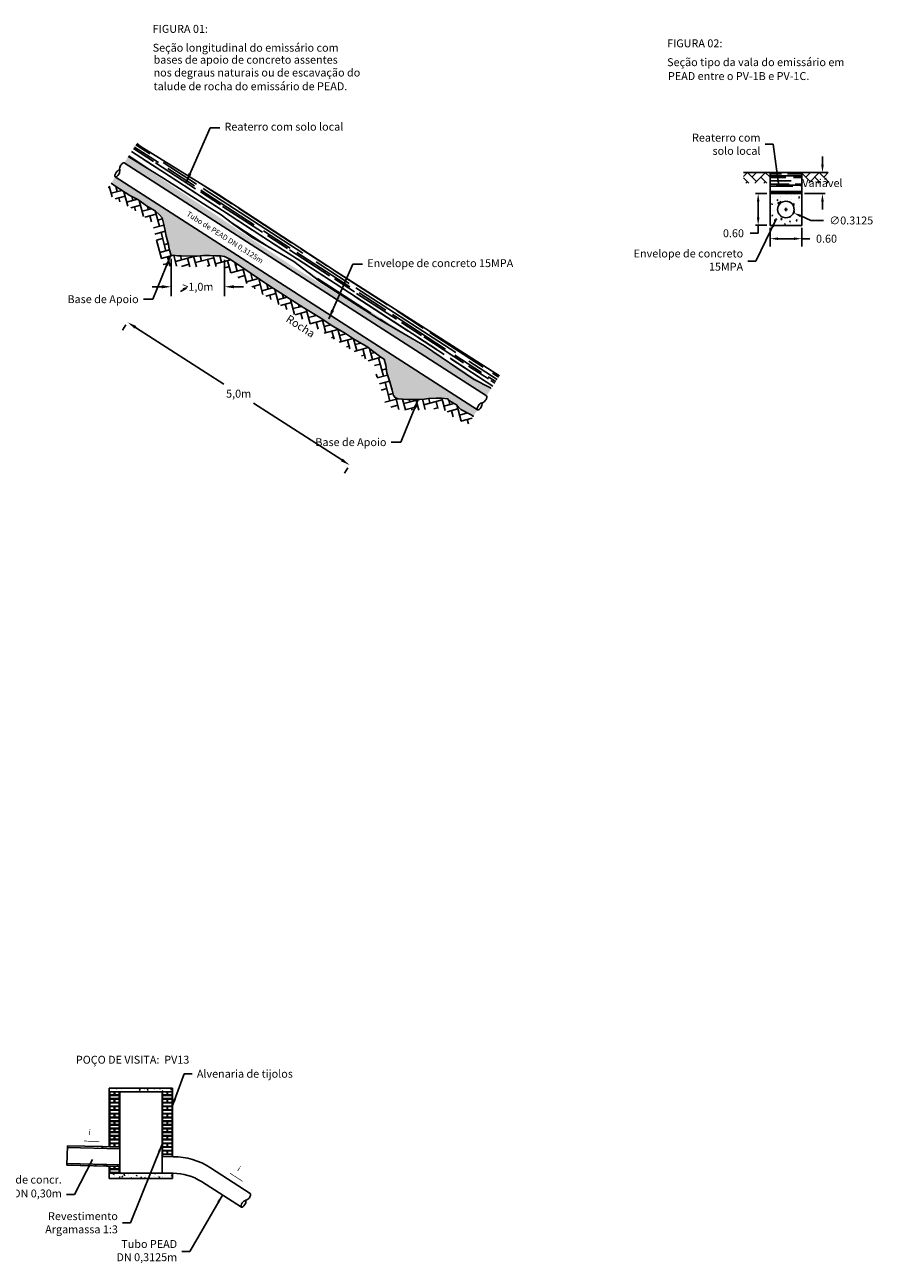
# Model space of a CAD drawing. Extents: x 182802 to 183260, y 1669494 to 1669756.
# Drawn here: x 183244 to 183260, y 1669613 to 1669636 of the extents above; entities that cross this region are included whole.
import ezdxf

# ---------------------------------------------------------------- set-up
doc = ezdxf.new("R2010")
doc.units = 0
doc.header["$MEASUREMENT"] = 0
doc.header["$PDMODE"] = 99
doc.header["$PDSIZE"] = 0.1
doc.layers.get('0').update_dxf_attribs({"linetype": 'CONTINUOUS'})
doc.layers.get('DEFPOINTS').update_dxf_attribs({"linetype": 'CONTINUOUS'})
for name, color, linetype in [('CONCRETO', 160, 'CONTINUOUS'), ('FUNDO', 40, 'CONTINUOUS'), ('GRAMA', 3, 'CONTINUOUS'), ('REDE-DRENAGEM', 5, 'CONTINUOUS')]:
    doc.layers.add(name, color=color, linetype=linetype)
doc.styles.add('ROMANS', font='ROMANS.shx')
doc.dimstyles.get("Standard").update_dxf_attribs({"dimtxt": 0.18, "dimasz": 0.18, "dimexe": 0.18, "dimexo": 0.0625, "dimgap": 0.09, "dimtad": 0, "dimtih": 1, "dimtoh": 1, "dimdec": 4, "dimzin": 0, "dimtxsty": 'STANDARD', "dimcen": 0.09, "dimazin": 3, "dimtfac": 1, "dimtdec": 4, "dimtofl": 0, "dimtmove": 0, "dimatfit": 3, "dimtolj": 1, "dimtzin": 0})
pattern_1 = [(20, (-822.59075, 1215.02478), (0.235915788706, -0.165190013735), [0.03, -0.33]), (325, (-822.59075, 1215.02478), (0.102373554853, 0.288317265247), [0.024, -0.264]), (70.4514, (-822.5711, 1215.01102), (0.33828943677, 0.123126986777), [0.025496076, -0.2804568448]), (16.1842, (-822.55075, 1215.09406), (0.33659934116, -0.27078567821), [0.045, -0.495]), (66.6356, (-822.5227, 1215.0715), (0.51860023297, 0.15051178788), [0.0382441152, -0.4206852]), (321.1842, (-822.55075, 1215.09406), (0.51860011556, 0.15051219285), [0.036, -0.396]), (351, (-822.5261, 1215.05674), (0.1262508902, -0.258852685368), [0.03, -0.33]), (296, (-822.5261, 1215.05674), (0.22931691244, 0.20253627784), [0.024, -0.264]), (41.4514, (-822.51559, 1215.03517), (0.355567755816, -0.05631668426), [0.025496076, -0.2804568448]), (7.5, (-822.59075, 1215.02478), (0.070791068211, 0.112885842609), [0, -0.2608, 0, -0.268, 0, -0.265]), (337.5, (-822.59075, 1215.02478), (0.170012303331, 0.084014317328), [0, -0.1528, 0, -0.2548, 0, -0.101]), (297.5, (-822.668, 1215.06938), (0.180410541987, -0.114577723995), [0, -0.1, 0, -0.312, 0, -0.414]), (287.5, (-822.70264, 1215.08938), (0.22204261158, -0.08195985077), [0, -0.13, 0, -0.2072, 0, -0.294])]

# ---------------------------------------------------------------- blocks, each defined once
blk = doc.blocks.new('*D19')
at = {"color": 0, "linetype": 'BYBLOCK'}
for p, q in [((183247.204, 1669631.702), (183247.204, 1669630.991)), ((183248.21, 1669631.679), (183248.21, 1669630.991)), ((183247.024, 1669631.171), (183246.844, 1669631.171)), ((183248.39, 1669631.171), (183248.57, 1669631.171))]:
    blk.add_line(p, q, dxfattribs=at)
for points in [[(183247.024, 1669631.201), (183247.024, 1669631.141), (183247.204, 1669631.171)], [(183248.39, 1669631.201), (183248.39, 1669631.141), (183248.21, 1669631.171)]]:
    blk.add_solid(points, dxfattribs=at)
at = {"layer": 'DEFPOINTS', "color": 0, "linetype": 'BYBLOCK'}
for p in [(183247.204, 1669631.764), (183248.21, 1669631.741), (183248.21, 1669631.171)]:
    blk.add_point(p, dxfattribs=at)
at = {"color": 0, "linetype": 'BYBLOCK', "insert": (183247.707, 1669631.171), "char_height": 0.15, "attachment_point": 5, "style": 'ROMANS'}
blk.add_mtext('\\A1;>1,0m', dxfattribs=at)
blk = doc.blocks.new('*D20')
at = {"color": 0, "linetype": 'BYBLOCK'}
for p, q in [((183246.342, 1669630.448), (183246.278, 1669630.349)), ((183246.527, 1669630.403), (183248.199, 1669629.327)), ((183250.429, 1669627.893), (183248.757, 1669628.969)), ((183250.547, 1669627.743), (183250.483, 1669627.644))]:
    blk.add_line(p, q, dxfattribs=at)
for points in [[(183246.543, 1669630.428), (183246.511, 1669630.378), (183246.375, 1669630.5)], [(183250.445, 1669627.918), (183250.413, 1669627.867), (183250.58, 1669627.795)]]:
    blk.add_solid(points, dxfattribs=at)
at = {"layer": 'DEFPOINTS', "color": 0, "linetype": 'BYBLOCK'}
for p in [(183246.375, 1669630.5), (183250.58, 1669627.795), (183250.58, 1669627.795)]:
    blk.add_point(p, dxfattribs=at)
at = {"color": 0, "linetype": 'BYBLOCK', "insert": (183248.478, 1669629.148), "char_height": 0.15, "attachment_point": 5, "style": 'ROMANS'}
blk.add_mtext('\\A1;5,0m', dxfattribs=at)
blk = doc.blocks.new('*D21')
at = {"color": 0, "linetype": 'BYBLOCK'}
for p, q in [((183259.526, 1669633.484), (183259.526, 1669633.634)), ((183259.185, 1669633.334), (183259.576, 1669633.334)), ((183259.185, 1669632.934), (183259.576, 1669632.934)), ((183259.526, 1669632.784), (183259.526, 1669632.634))]:
    blk.add_line(p, q, dxfattribs=at)
for points in [[(183259.501, 1669633.484), (183259.551, 1669633.484), (183259.526, 1669633.334)], [(183259.501, 1669632.784), (183259.551, 1669632.784), (183259.526, 1669632.934)]]:
    blk.add_solid(points, dxfattribs=at)
at = {"layer": 'DEFPOINTS', "color": 0, "linetype": 'BYBLOCK'}
for p in [(183259.135, 1669633.334), (183259.135, 1669632.934), (183259.526, 1669632.934)]:
    blk.add_point(p, dxfattribs=at)
at = {"color": 0, "linetype": 'BYBLOCK', "insert": (183259.526, 1669633.134), "char_height": 0.15, "attachment_point": 5, "style": 'ROMANS'}
blk.add_mtext('\\A1;Variável', dxfattribs=at)
blk = doc.blocks.new('*D22')
at = {"color": 0, "linetype": 'BYBLOCK'}
for p, q in [((183258.472, 1669632.934), (183258.26, 1669632.934)), ((183258.31, 1669632.784), (183258.31, 1669632.484)), ((183258.472, 1669632.334), (183258.26, 1669632.334)), ((183258.31, 1669632.334), (183258.31, 1669632.184)), ((183258.31, 1669632.184), (183258.16, 1669632.184))]:
    blk.add_line(p, q, dxfattribs=at)
for points in [[(183258.285, 1669632.784), (183258.335, 1669632.784), (183258.31, 1669632.934)], [(183258.285, 1669632.484), (183258.335, 1669632.484), (183258.31, 1669632.334)]]:
    blk.add_solid(points, dxfattribs=at)
at = {"layer": 'DEFPOINTS', "color": 0, "linetype": 'BYBLOCK'}
for p in [(183258.535, 1669632.934), (183258.31, 1669632.334), (183258.535, 1669632.334)]:
    blk.add_point(p, dxfattribs=at)
at = {"color": 0, "linetype": 'BYBLOCK', "insert": (183257.842, 1669632.184), "char_height": 0.15, "attachment_point": 5, "style": 'ROMANS'}
blk.add_mtext('\\A1;0.60', dxfattribs=at)
blk = doc.blocks.new('*D23')
at = {"color": 0, "linetype": 'BYBLOCK'}
for p, q in [((183258.535, 1669632.284), (183258.535, 1669631.931)), ((183259.135, 1669632.284), (183259.135, 1669631.931)), ((183258.685, 1669632.081), (183258.985, 1669632.081)), ((183259.135, 1669632.081), (183259.285, 1669632.081))]:
    blk.add_line(p, q, dxfattribs=at)
for points in [[(183258.685, 1669632.106), (183258.685, 1669632.056), (183258.535, 1669632.081)], [(183258.985, 1669632.106), (183258.985, 1669632.056), (183259.135, 1669632.081)]]:
    blk.add_solid(points, dxfattribs=at)
at = {"layer": 'DEFPOINTS', "color": 0, "linetype": 'BYBLOCK'}
for p in [(183258.535, 1669632.334), (183259.135, 1669632.334), (183259.135, 1669632.081)]:
    blk.add_point(p, dxfattribs=at)
at = {"color": 0, "linetype": 'BYBLOCK', "insert": (183259.603, 1669632.081), "char_height": 0.15, "attachment_point": 5, "style": 'ROMANS'}
blk.add_mtext('\\A1;0.60', dxfattribs=at)
blk = doc.blocks.new('*D24')
at = {"color": 0, "linetype": 'BYBLOCK'}
for p, q in [((183258.805, 1669632.634), (183258.865, 1669632.634)), ((183258.835, 1669632.604), (183258.835, 1669632.664)), ((183259.307, 1669632.426), (183259.115, 1669632.511)), ((183259.543, 1669632.426), (183259.307, 1669632.426))]:
    blk.add_line(p, q, dxfattribs=at)
blk.add_solid([(183259.125, 1669632.533), (183259.105, 1669632.488), (183258.978, 1669632.571)], dxfattribs=at)
at = {"layer": 'DEFPOINTS', "color": 0, "linetype": 'BYBLOCK'}
for p in [(183258.692, 1669632.697), (183258.978, 1669632.571)]:
    blk.add_point(p, dxfattribs=at)
at = {"color": 0, "linetype": 'BYBLOCK', "insert": (183260.072, 1669632.426), "char_height": 0.15, "attachment_point": 5, "style": 'ROMANS'}
blk.add_mtext('\\A1;∅0.3125', dxfattribs=at)

msp = doc.modelspace()

# ---------------------------------------------------------------- hatches: boundary and pattern name
at = {"layer": 'FUNDO'}
h = msp.add_hatch(dxfattribs=at)
h.set_pattern_fill('AR-RROOF', color=256, scale=0.15, angle=327, style=0)
h.set_pattern_definition([(327, (-822.59075, 1215.02478), (0.358457142674, -0.053930296363), [2.25, -0.3, 0.75, -0.15]), (327, (-822.38258, 1214.97903), (-0.017145097706, 0.249010633557), [0.45, -0.0495, 0.9, -0.1125]), (327, (-822.45841, 1215.09087), (0.7088992660164, -0.340532055233), [1.2, -0.21, 0.6, -0.15])])
h.paths.add_polyline_path([(183246.38902, 1669633.6349), (183246.48347, 1669633.58219), (183247.06549, 1669633.22038), (183247.88483, 1669632.69932), (183248.14605, 1669632.52987), (183248.38436, 1669632.34668), (183248.72807, 1669632.10853), (183249.52549, 1669631.65054), (183250.01127, 1669631.275), (183251.17478, 1669630.53395), (183251.99511, 1669630.05307), (183252.92542, 1669629.42105), (183253.24164, 1669629.25618), (183253.25808, 1669629.24526), (183253.41278, 1669629.48573), (183252.52325, 1669630.0557), (183250.33258, 1669631.45484), (183248.10598, 1669632.91003), (183246.63661, 1669633.82222), (183246.54863, 1669633.883)])
h = msp.add_hatch(dxfattribs=at)
h.set_pattern_fill('AR-CONC', color=256, scale=0.04, angle=330, style=0)
h.set_pattern_definition(pattern_1)
edge = h.paths.add_edge_path()
edge.add_line((183253.16841, 1669629.10491), (183253.25808, 1669629.24526))
edge.add_line((183246.38902, 1669633.6349), (183246.48347, 1669633.58219))
edge.add_line((183246.48347, 1669633.58219), (183247.06549, 1669633.22038))
edge.add_line((183247.06549, 1669633.22038), (183247.88483, 1669632.69932))
edge.add_line((183247.88483, 1669632.69932), (183248.14605, 1669632.52987))
edge.add_line((183248.14605, 1669632.52987), (183248.38436, 1669632.34668))
edge.add_line((183248.38436, 1669632.34668), (183248.72807, 1669632.10853))
edge.add_line((183248.72807, 1669632.10853), (183249.52549, 1669631.65054))
edge.add_line((183249.52549, 1669631.65054), (183250.01127, 1669631.275))
edge.add_line((183250.01127, 1669631.275), (183251.17478, 1669630.53395))
edge.add_line((183251.17478, 1669630.53395), (183251.99511, 1669630.05307))
edge.add_line((183251.99511, 1669630.05307), (183252.92542, 1669629.42105))
edge.add_line((183252.92542, 1669629.42105), (183253.24164, 1669629.25618))
edge.add_line((183253.24164, 1669629.25618), (183253.25808, 1669629.24526))
edge.add_line((183246.31231, 1669633.51567), (183253.16797, 1669629.10519))
edge.add_line((183246.38902, 1669633.6349), (183246.31231, 1669633.51567))
h = msp.add_hatch(dxfattribs=at)
h.set_pattern_fill('AR-CONC', color=256, scale=0.04, angle=330, style=0)
h.set_pattern_definition(pattern_1)
h.paths.add_polyline_path([(183246.14324, 1669633.25285), (183246.06393, 1669633.12958), (183246.13368, 1669633.08095), (183246.41914, 1669632.89667), (183246.56894, 1669632.82507), (183246.75457, 1669632.68838), (183246.90112, 1669632.60702), (183246.98253, 1669632.53542), (183247.02812, 1669632.47359), (183247.06069, 1669632.34666), (183247.08674, 1669632.2295), (183247.10628, 1669632.13187), (183247.15187, 1669631.9724), (183247.1649, 1669631.88453), (183247.20398, 1669631.76412), (183247.2398, 1669631.76737), (183247.32121, 1669631.75761), (183247.3896, 1669631.75761), (183247.55243, 1669631.7511), (183247.69246, 1669631.7511), (183247.81296, 1669631.76412), (183247.92694, 1669631.76412), (183248.04092, 1669631.75761), (183248.1321, 1669631.75761), (183248.21026, 1669631.74134), (183248.32099, 1669631.68601), (183248.53592, 1669631.53956), (183249.06888, 1669631.17974), (183249.71368, 1669630.77293), (183250.01186, 1669630.59234), (183250.24959, 1669630.42962), (183250.48081, 1669630.29618), (183250.66969, 1669630.17577), (183250.90416, 1669630.03908), (183251.1712, 1669629.84056), (183251.22982, 1669629.79826), (183251.26239, 1669629.68435), (183251.28002, 1669629.54269), (183251.33212, 1669629.39298), (183251.38423, 1669629.21073), (183251.40702, 1669629.10984), (183251.4461, 1669629.07079), (183251.49495, 1669629.05126), (183251.67406, 1669629.03499), (183251.84666, 1669629.03499), (183251.99646, 1669629.04475), (183252.07137, 1669629.05777), (183252.21466, 1669629.06428), (183252.31887, 1669629.06428), (183252.4361, 1669629.04801), (183252.4589, 1669629.01547), (183252.60219, 1669628.93736), (183252.6836, 1669628.84949), (183252.8562, 1669628.76162), (183252.92014, 1669628.71997), (183252.99889, 1669628.84238)])
h = msp.add_hatch(dxfattribs=at)
h.set_pattern_fill('AR-HBONE', color=256, scale=0.03, style=0)
h.set_pattern_definition([(45, (-822.51997, 1211.74196), (1e-17, 0.169705627485), [0.36, -0.12]), (135, (-822.43512, 1211.82681), (1e-17, 0.169705627485), [0.36, -0.12])])
h.paths.add_polyline_path([(183259.63461, 1669633.3338), (183259.13461, 1669633.3338), (183259.13461, 1669633.1338), (183259.63461, 1669633.1338)])
h.paths.add_polyline_path([(183258.53461, 1669633.3338), (183258.03461, 1669633.3338), (183258.03461, 1669633.1338), (183258.53461, 1669633.1338)])
h.paths.add_polyline_path([(183259.26013, 1669633.26059), (183259.79227, 1669633.26059), (183259.79227, 1669633.00702), (183259.26013, 1669633.00702)], flags=9)
h = msp.add_hatch(dxfattribs=at)
h.set_pattern_fill('AR-RROOF', color=256, scale=0.15, style=0)
h.set_pattern_definition([(0, (-822.51997, 1211.74196), (0.33, 0.15), [2.25, -0.3, 0.75, -0.15]), (0, (-822.32047, 1211.81696), (-0.15, 0.1995), [0.45, -0.0495, 0.9, -0.1125]), (0, (-822.44497, 1211.86946), (0.78, 0.1005), [1.2, -0.21, 0.6, -0.15])])
h.paths.add_polyline_path([(183259.13461, 1669633.3338), (183258.53461, 1669633.3338), (183258.53461, 1669632.9338), (183259.13461, 1669632.9338)])
h = msp.add_hatch(dxfattribs=at)
h.set_pattern_fill('AR-HBONE', color=256, scale=0.03, angle=330, style=0)
h.set_pattern_definition([(15, (-822.59075, 1215.02478), (0.084852813742, 0.146969384567), [0.36, -0.12]), (105, (-822.47484, 1215.05584), (0.084852813742, 0.146969384567), [0.36, -0.12])])
h.paths.add_polyline_path([(183246.06393, 1669633.12958), (183246.13368, 1669633.08095), (183246.41914, 1669632.89667), (183246.56894, 1669632.82507), (183246.75457, 1669632.68838), (183246.90112, 1669632.60702), (183246.98253, 1669632.53542), (183247.02812, 1669632.47359), (183247.06069, 1669632.34666), (183247.08674, 1669632.2295), (183247.10628, 1669632.13187), (183247.15187, 1669631.9724), (183247.1649, 1669631.88453), (183247.20398, 1669631.76412), (183247.2398, 1669631.76737), (183247.32121, 1669631.75761), (183247.3896, 1669631.75761), (183247.55243, 1669631.7511), (183247.69246, 1669631.7511), (183247.81296, 1669631.76412), (183247.92694, 1669631.76412), (183248.04092, 1669631.75761), (183248.1321, 1669631.75761), (183248.21026, 1669631.74134), (183248.32099, 1669631.68601), (183248.53592, 1669631.53956), (183249.06888, 1669631.17974), (183249.71368, 1669630.77293), (183250.01186, 1669630.59234), (183250.24959, 1669630.42962), (183250.48081, 1669630.29618), (183250.66969, 1669630.17577), (183250.90416, 1669630.03908), (183251.1712, 1669629.84056), (183251.22982, 1669629.79826), (183251.26239, 1669629.68435), (183251.28002, 1669629.54269), (183251.33212, 1669629.39298), (183251.38423, 1669629.21073), (183251.40702, 1669629.10984), (183251.4461, 1669629.07079), (183251.49495, 1669629.05126), (183251.67406, 1669629.03499), (183251.84666, 1669629.03499), (183251.99646, 1669629.04475), (183252.07137, 1669629.05777), (183252.21466, 1669629.06428), (183252.31887, 1669629.06428), (183252.4361, 1669629.04801), (183252.4589, 1669629.01547), (183252.60219, 1669628.93736), (183252.6836, 1669628.84949), (183252.8562, 1669628.76162), (183252.92014, 1669628.71997), (183252.81096, 1669628.55239), (183252.75596, 1669628.58822), (183252.56111, 1669628.68742), (183252.47773, 1669628.77742), (183252.32293, 1669628.8618), (183252.30505, 1669628.86428), (183252.2192, 1669628.86428), (183252.09311, 1669628.85855), (183252.02016, 1669628.84587), (183251.85317, 1669628.83499), (183251.665, 1669628.83499), (183251.4478, 1669628.85472), (183251.33376, 1669628.90031), (183251.2247, 1669629.0093), (183251.19039, 1669629.16116), (183251.14138, 1669629.33257), (183251.08416, 1669629.49696), (183251.06583, 1669629.64427), (183251.05658, 1669629.67664), (183251.05301, 1669629.67922), (183250.7938, 1669629.87192), (183250.56553, 1669630.00499), (183250.37702, 1669630.12517), (183250.14297, 1669630.26024), (183249.90349, 1669630.42415), (183249.60851, 1669630.60281), (183248.95954, 1669631.01224), (183248.42366, 1669631.37404), (183248.21952, 1669631.51313), (183248.14408, 1669631.55083), (183248.1115, 1669631.55761), (183248.03521, 1669631.55761), (183247.92123, 1669631.56412), (183247.82373, 1669631.56412), (183247.70324, 1669631.5511), (183247.54844, 1669631.5511), (183247.38561, 1669631.55761), (183247.30927, 1669631.55761), (183247.23691, 1669631.56629), (183247.06304, 1669631.55049), (183246.96951, 1669631.83868), (183246.95596, 1669631.93007), (183246.91176, 1669632.08468), (183246.89105, 1669632.18817), (183246.86616, 1669632.30009), (183246.84406, 1669632.38621), (183246.83431, 1669632.39943), (183246.78521, 1669632.44261), (183246.64629, 1669632.51974), (183246.46561, 1669632.65279), (183246.32139, 1669632.72172), (183246.02222, 1669632.91485), (183245.94954, 1669632.96552)])
h = msp.add_hatch(dxfattribs=at)
h.set_pattern_fill('AR-CONC', color=256, scale=0.04, style=0)
h.set_pattern_definition([(50, (-822.51997, 1211.74196), (0.28690407304, -0.025100853993), [0.03, -0.33]), (355, (-822.51997, 1211.74196), (-0.055500533445, 0.30087685348), [0.024, -0.264]), (100.4514, (-822.49607, 1211.73987), (0.231403752686, 0.275775816824), [0.025496076, -0.2804568448]), (46.1842, (-822.51997, 1211.82196), (0.42689641945, -0.06620760573), [0.045, -0.495]), (96.6356, (-822.4844, 1211.81644), (0.37386508222, 0.38964714836), [0.0382441152, -0.4206852]), (351.1842, (-822.51997, 1211.82196), (0.37386477805, 0.38964744037), [0.036, -0.396]), (21, (-822.47997, 1211.80196), (0.238762820847, -0.161047556266), [0.03, -0.33]), (326, (-822.47997, 1211.80196), (0.09732613277, 0.29006001802), [0.024, -0.264]), (71.4514, (-822.46008, 1211.78854), (0.336089051433, 0.129012198684), [0.025496076, -0.2804568448]), (37.5, (-822.51997, 1211.74196), (0.004863942127, 0.1331575415325), [0, -0.2608, 0, -0.268, 0, -0.265]), (7.5, (-822.51997, 1211.74196), (0.105227814977, 0.157764684753), [0, -0.1528, 0, -0.2548, 0, -0.101]), (327.5, (-822.60917, 1211.74196), (0.213528974469, -0.009021948694), [0, -0.1, 0, -0.312, 0, -0.414]), (317.5, (-822.64917, 1211.74196), (0.233274467737, 0.040041992933), [0, -0.13, 0, -0.2072, 0, -0.294])])
h.paths.add_polyline_path([(183259.13461, 1669632.9338), (183258.53461, 1669632.9338), (183258.53461, 1669632.3338), (183259.13461, 1669632.3338)])
h.paths.add_polyline_path([(183258.99086, 1669632.6338, -1), (183258.67836, 1669632.6338, -1)], flags=16)
h = msp.add_hatch(dxfattribs=at)
h.set_pattern_fill('AR-CONC', color=256, scale=0.03, style=0)
h.set_pattern_definition([(50, (-834.81702, 1199.28554), (0.21517805478, -0.018825640495), [0.0225, -0.2475]), (355, (-834.81702, 1199.28554), (-0.041625400084, 0.22565764011), [0.018, -0.198]), (100.4514, (-834.79908, 1199.28397), (0.173552814514, 0.206831862618), [0.019122057, -0.2103426336]), (46.1842, (-834.81702, 1199.34554), (0.320172314588, -0.0496557043), [0.03375, -0.37125]), (96.6356, (-834.79034, 1199.3414), (0.280398811665, 0.29223536127), [0.0286830864, -0.3155139]), (351.1842, (-834.817, 1199.34554), (0.28039858354, 0.29223558028), [0.027, -0.297]), (21, (-834.78702, 1199.33054), (0.179072115636, -0.1207856672), [0.0225, -0.2475]), (326, (-834.78702, 1199.33054), (0.072994599576, 0.217545013514), [0.018, -0.198]), (71.4514, (-834.7721, 1199.32047), (0.252066788574, 0.096759149013), [0.019122057, -0.2103426336]), (37.5, (-834.81702, 1199.28554), (0.0036479565952, 0.0998681561494), [0, -0.1956, 0, -0.201, 0, -0.19875]), (7.5, (-834.81702, 1199.28554), (0.0789208612326, 0.118323513565), [0, -0.1146, 0, -0.1911, 0, -0.07575]), (327.5, (-834.88392, 1199.28554), (0.1601467308517, -0.0067664615203), [0, -0.075, 0, -0.234, 0, -0.3105]), (317.5, (-834.91392, 1199.28554), (0.174955850803, 0.0300314947), [0, -0.0975, 0, -0.1554, 0, -0.2205])])
h.paths.add_polyline_path([(183247.22931, 1669614.39187), (183247.02931, 1669614.39287), (183246.02931, 1669614.39287), (183246.02931, 1669614.29287), (183247.22931, 1669614.29287)])
h.paths.add_polyline_path([(183246.22931, 1669614.88797), (183245.23768, 1669614.91276), (183245.23681, 1669614.87777), (183246.22931, 1669614.85296)])
h.paths.add_polyline_path([(183247.22931, 1669616.00287), (183246.02931, 1669616.00287), (183246.02931, 1669615.93287), (183247.22931, 1669615.93287)])
h.paths.add_polyline_path([(183245.22931, 1669614.57787), (183245.22843, 1669614.54288), (183246.22931, 1669614.51786), (183246.22931, 1669614.55287)])

# ---------------------------------------------------------------- linework, layer by layer
msp.add_line((183247.4932, 1669631.14651), (183247.38014, 1669631.08259))
for points in [[(183245.55032, 1669614.9999, 0.012, 0.012, 0), (183245.73027, 1669614.9954, 0.06, 0, 0), (183245.85023, 1669614.99241, 0, 0, 0)], [(183248.31261, 1669614.39302, 0.012, 0.012, 0), (183248.46402, 1669614.29567, 0.06, 0, 0), (183248.56495, 1669614.23077, 0, 0, 0)]]:
    msp.add_lwpolyline(points, format="xyseb")
at = {"layer": 'CONCRETO'}
for p, q in [((183246.02931, 1669616.00287), (183247.22931, 1669616.00287)), ((183246.02931, 1669616.00287), (183246.02931, 1669614.89297)), ((183246.02931, 1669615.93287), (183247.22931, 1669615.93287)), ((183246.22931, 1669615.93287), (183246.22931, 1669614.88797)), ((183247.02931, 1669615.93287), (183247.02931, 1669614.70537)), ((183247.22931, 1669616.00287), (183247.22931, 1669614.70437)), ((183246.02931, 1669614.52286), (183246.02931, 1669614.29287)), ((183246.02931, 1669614.39287), (183247.22931, 1669614.39287)), ((183247.22931, 1669614.39187), (183247.22931, 1669614.29287)), ((183246.02931, 1669614.29287), (183247.22931, 1669614.29287))]:
    msp.add_line(p, q, dxfattribs=at)
for points in [[(183258.53461, 1669632.9338), (183259.13461, 1669632.9338), (183259.13461, 1669633.3338), (183258.53461, 1669633.3338)], [(183258.53461, 1669632.3338), (183259.13461, 1669632.3338), (183259.13461, 1669632.9338), (183258.53461, 1669632.9338)]]:
    msp.add_lwpolyline(points, close=True, dxfattribs=at)
at = {"layer": 'FUNDO'}
for p, q in [((183246.03931, 1669615.93287), (183246.03931, 1669615.87287)), ((183246.03931, 1669615.87287), (183246.12431, 1669615.87287)), ((183246.03931, 1669615.86287), (183246.21931, 1669615.86287)), ((183246.03931, 1669615.86287), (183246.03931, 1669615.80287)), ((183246.03931, 1669615.80287), (183246.21931, 1669615.80287)), ((183246.12431, 1669615.93287), (183246.12431, 1669615.87287)), ((183246.13431, 1669615.93287), (183246.13431, 1669615.87287)), ((183246.13431, 1669615.87287), (183246.21931, 1669615.87287)), ((183246.21931, 1669615.93287), (183246.21931, 1669615.87287)), ((183246.21931, 1669615.86287), (183246.21931, 1669615.80287)), ((183247.03931, 1669615.93287), (183247.03931, 1669615.87287)), ((183247.03931, 1669615.87287), (183247.12431, 1669615.87287)), ((183247.03931, 1669615.86287), (183247.21931, 1669615.86287)), ((183247.03931, 1669615.86287), (183247.03931, 1669615.80287)), ((183247.03931, 1669615.80287), (183247.21931, 1669615.80287)), ((183247.12431, 1669615.93287), (183247.12431, 1669615.87287)), ((183247.13431, 1669615.93287), (183247.13431, 1669615.87287)), ((183247.13431, 1669615.87287), (183247.21931, 1669615.87287)), ((183247.21931, 1669615.93287), (183247.21931, 1669615.87287)), ((183247.21931, 1669615.86287), (183247.21931, 1669615.80287)), ((183246.03931, 1669615.79287), (183246.03931, 1669615.73287)), ((183246.03931, 1669615.79287), (183246.12431, 1669615.79287)), ((183246.03931, 1669615.73287), (183246.12431, 1669615.73287)), ((183246.03931, 1669615.72287), (183246.21931, 1669615.72287)), ((183246.03931, 1669615.72287), (183246.03931, 1669615.66287)), ((183246.03931, 1669615.66287), (183246.21931, 1669615.66287)), ((183246.03931, 1669615.65287), (183246.03931, 1669615.59287)), ((183246.03931, 1669615.65287), (183246.12431, 1669615.65287)), ((183246.03931, 1669615.59287), (183246.12431, 1669615.59287)), ((183246.03931, 1669615.58287), (183246.21931, 1669615.58287)), ((183246.03931, 1669615.58287), (183246.03931, 1669615.52287)), ((183246.12431, 1669615.79287), (183246.12431, 1669615.73287)), ((183246.12431, 1669615.65287), (183246.12431, 1669615.59287)), ((183246.13431, 1669615.79287), (183246.13431, 1669615.73287)), ((183246.13431, 1669615.79287), (183246.21931, 1669615.79287)), ((183246.13431, 1669615.73287), (183246.21931, 1669615.73287)), ((183246.13431, 1669615.65287), (183246.13431, 1669615.59287)), ((183246.13431, 1669615.65287), (183246.21931, 1669615.65287)), ((183246.13431, 1669615.59287), (183246.21931, 1669615.59287)), ((183246.21931, 1669615.79287), (183246.21931, 1669615.73287)), ((183246.21931, 1669615.72287), (183246.21931, 1669615.66287)), ((183246.21931, 1669615.65287), (183246.21931, 1669615.59287)), ((183246.21931, 1669615.58287), (183246.21931, 1669615.52287)), ((183247.03931, 1669615.79287), (183247.03931, 1669615.73287)), ((183247.03931, 1669615.79287), (183247.12431, 1669615.79287)), ((183247.03931, 1669615.73287), (183247.12431, 1669615.73287)), ((183247.03931, 1669615.72287), (183247.21931, 1669615.72287)), ((183247.03931, 1669615.72287), (183247.03931, 1669615.66287)), ((183247.03931, 1669615.66287), (183247.21931, 1669615.66287)), ((183247.03931, 1669615.65287), (183247.03931, 1669615.59287)), ((183247.03931, 1669615.65287), (183247.12431, 1669615.65287)), ((183247.03931, 1669615.59287), (183247.12431, 1669615.59287)), ((183247.03931, 1669615.58287), (183247.21931, 1669615.58287)), ((183247.03931, 1669615.58287), (183247.03931, 1669615.52287)), ((183247.12431, 1669615.79287), (183247.12431, 1669615.73287)), ((183247.12431, 1669615.65287), (183247.12431, 1669615.59287)), ((183247.13431, 1669615.79287), (183247.13431, 1669615.73287)), ((183247.13431, 1669615.79287), (183247.21931, 1669615.79287)), ((183247.13431, 1669615.73287), (183247.21931, 1669615.73287)), ((183247.13431, 1669615.65287), (183247.13431, 1669615.59287)), ((183247.13431, 1669615.65287), (183247.21931, 1669615.65287)), ((183247.13431, 1669615.59287), (183247.21931, 1669615.59287)), ((183247.21931, 1669615.79287), (183247.21931, 1669615.73287)), ((183247.21931, 1669615.72287), (183247.21931, 1669615.66287)), ((183247.21931, 1669615.65287), (183247.21931, 1669615.59287)), ((183247.21931, 1669615.58287), (183247.21931, 1669615.52287)), ((183246.03931, 1669615.52287), (183246.21931, 1669615.52287)), ((183246.03931, 1669615.51287), (183246.03931, 1669615.45287)), ((183246.03931, 1669615.51287), (183246.12431, 1669615.51287)), ((183246.03931, 1669615.45287), (183246.12431, 1669615.45287)), ((183246.03931, 1669615.44287), (183246.21931, 1669615.44287)), ((183246.03931, 1669615.44287), (183246.03931, 1669615.38287)), ((183246.03931, 1669615.38287), (183246.21931, 1669615.38287)), ((183246.03931, 1669615.37287), (183246.03931, 1669615.31287)), ((183246.03931, 1669615.37287), (183246.12431, 1669615.37287)), ((183246.12431, 1669615.51287), (183246.12431, 1669615.45287)), ((183246.12431, 1669615.37287), (183246.12431, 1669615.31287)), ((183246.13431, 1669615.51287), (183246.13431, 1669615.45287)), ((183246.13431, 1669615.51287), (183246.21931, 1669615.51287)), ((183246.13431, 1669615.45287), (183246.21931, 1669615.45287)), ((183246.13431, 1669615.37287), (183246.13431, 1669615.31287)), ((183246.13431, 1669615.37287), (183246.21931, 1669615.37287)), ((183246.21931, 1669615.51287), (183246.21931, 1669615.45287)), ((183246.21931, 1669615.44287), (183246.21931, 1669615.38287)), ((183246.21931, 1669615.37287), (183246.21931, 1669615.31287)), ((183247.03931, 1669615.52287), (183247.21931, 1669615.52287)), ((183247.03931, 1669615.51287), (183247.03931, 1669615.45287)), ((183247.03931, 1669615.51287), (183247.12431, 1669615.51287)), ((183247.03931, 1669615.45287), (183247.12431, 1669615.45287)), ((183247.03931, 1669615.44287), (183247.21931, 1669615.44287)), ((183247.03931, 1669615.44287), (183247.03931, 1669615.38287)), ((183247.03931, 1669615.38287), (183247.21931, 1669615.38287)), ((183247.03931, 1669615.37287), (183247.03931, 1669615.31287)), ((183247.03931, 1669615.37287), (183247.12431, 1669615.37287)), ((183247.12431, 1669615.51287), (183247.12431, 1669615.45287)), ((183247.12431, 1669615.37287), (183247.12431, 1669615.31287)), ((183247.13431, 1669615.51287), (183247.13431, 1669615.45287)), ((183247.13431, 1669615.51287), (183247.21931, 1669615.51287)), ((183247.13431, 1669615.45287), (183247.21931, 1669615.45287)), ((183247.13431, 1669615.37287), (183247.13431, 1669615.31287)), ((183247.13431, 1669615.37287), (183247.21931, 1669615.37287)), ((183247.21931, 1669615.51287), (183247.21931, 1669615.45287)), ((183247.21931, 1669615.44287), (183247.21931, 1669615.38287)), ((183247.21931, 1669615.37287), (183247.21931, 1669615.31287)), ((183246.03931, 1669615.31287), (183246.12431, 1669615.31287)), ((183246.03931, 1669615.30287), (183246.21931, 1669615.30287)), ((183246.03931, 1669615.30287), (183246.03931, 1669615.24287)), ((183246.03931, 1669615.24287), (183246.21931, 1669615.24287)), ((183246.03931, 1669615.23287), (183246.03931, 1669615.17287)), ((183246.03931, 1669615.23287), (183246.12431, 1669615.23287)), ((183246.03931, 1669615.17287), (183246.12431, 1669615.17287)), ((183246.03931, 1669615.16287), (183246.21931, 1669615.16287)), ((183246.03931, 1669615.16287), (183246.03931, 1669615.10287)), ((183246.03931, 1669615.10287), (183246.21931, 1669615.10287)), ((183246.03931, 1669615.09287), (183246.03931, 1669615.03287)), ((183246.03931, 1669615.09287), (183246.12431, 1669615.09287)), ((183246.12431, 1669615.23287), (183246.12431, 1669615.17287)), ((183246.12431, 1669615.09287), (183246.12431, 1669615.03287)), ((183246.13431, 1669615.31287), (183246.21931, 1669615.31287)), ((183246.13431, 1669615.23287), (183246.13431, 1669615.17287)), ((183246.13431, 1669615.23287), (183246.21931, 1669615.23287)), ((183246.13431, 1669615.17287), (183246.21931, 1669615.17287)), ((183246.13431, 1669615.09287), (183246.13431, 1669615.03287)), ((183246.13431, 1669615.09287), (183246.21931, 1669615.09287)), ((183246.21931, 1669615.30287), (183246.21931, 1669615.24287)), ((183246.21931, 1669615.23287), (183246.21931, 1669615.17287)), ((183246.21931, 1669615.16287), (183246.21931, 1669615.10287)), ((183246.21931, 1669615.09287), (183246.21931, 1669615.03287)), ((183247.03931, 1669615.31287), (183247.12431, 1669615.31287)), ((183247.03931, 1669615.30287), (183247.21931, 1669615.30287)), ((183247.03931, 1669615.30287), (183247.03931, 1669615.24287)), ((183247.03931, 1669615.24287), (183247.21931, 1669615.24287)), ((183247.03931, 1669615.23287), (183247.03931, 1669615.17287)), ((183247.03931, 1669615.23287), (183247.12431, 1669615.23287)), ((183247.03931, 1669615.17287), (183247.12431, 1669615.17287)), ((183247.03931, 1669615.16287), (183247.21931, 1669615.16287)), ((183247.03931, 1669615.16287), (183247.03931, 1669615.10287)), ((183247.03931, 1669615.10287), (183247.21931, 1669615.10287)), ((183247.03931, 1669615.09287), (183247.03931, 1669615.03287)), ((183247.03931, 1669615.09287), (183247.12431, 1669615.09287)), ((183247.12431, 1669615.23287), (183247.12431, 1669615.17287)), ((183247.12431, 1669615.09287), (183247.12431, 1669615.03287)), ((183247.13431, 1669615.31287), (183247.21931, 1669615.31287)), ((183247.13431, 1669615.23287), (183247.13431, 1669615.17287)), ((183247.13431, 1669615.23287), (183247.21931, 1669615.23287)), ((183247.13431, 1669615.17287), (183247.21931, 1669615.17287)), ((183247.13431, 1669615.09287), (183247.13431, 1669615.03287)), ((183247.13431, 1669615.09287), (183247.21931, 1669615.09287)), ((183247.21931, 1669615.30287), (183247.21931, 1669615.24287)), ((183247.21931, 1669615.23287), (183247.21931, 1669615.17287)), ((183247.21931, 1669615.16287), (183247.21931, 1669615.10287)), ((183247.21931, 1669615.09287), (183247.21931, 1669615.03287)), ((183246.03931, 1669615.03287), (183246.12431, 1669615.03287)), ((183246.03931, 1669615.02287), (183246.21931, 1669615.02287)), ((183246.03931, 1669615.02287), (183246.03931, 1669614.96287)), ((183246.03931, 1669614.96287), (183246.21931, 1669614.96287)), ((183246.03931, 1669614.95287), (183246.03931, 1669614.89287)), ((183246.03931, 1669614.95287), (183246.12431, 1669614.95287)), ((183246.03931, 1669614.89287), (183246.12431, 1669614.89287)), ((183246.12431, 1669614.95287), (183246.12431, 1669614.89287)), ((183246.13431, 1669615.03287), (183246.21931, 1669615.03287)), ((183246.13431, 1669614.95287), (183246.13431, 1669614.89287)), ((183246.13431, 1669614.95287), (183246.21931, 1669614.95287)), ((183246.13431, 1669614.89287), (183246.21931, 1669614.89287)), ((183246.21931, 1669615.02287), (183246.21931, 1669614.96287)), ((183246.21931, 1669614.95287), (183246.21931, 1669614.89287)), ((183247.03931, 1669615.03287), (183247.12431, 1669615.03287)), ((183247.03931, 1669615.02287), (183247.21931, 1669615.02287)), ((183247.03931, 1669615.02287), (183247.03931, 1669614.96287)), ((183247.03931, 1669614.96287), (183247.21931, 1669614.96287)), ((183247.03931, 1669614.95287), (183247.03931, 1669614.89287)), ((183247.03931, 1669614.95287), (183247.12431, 1669614.95287)), ((183247.03931, 1669614.89287), (183247.12431, 1669614.89287)), ((183247.03931, 1669614.88287), (183247.21931, 1669614.88287)), ((183247.03931, 1669614.88287), (183247.03931, 1669614.82287)), ((183247.12431, 1669614.95287), (183247.12431, 1669614.89287)), ((183247.13431, 1669615.03287), (183247.21931, 1669615.03287)), ((183247.13431, 1669614.95287), (183247.13431, 1669614.89287)), ((183247.13431, 1669614.95287), (183247.21931, 1669614.95287)), ((183247.13431, 1669614.89287), (183247.21931, 1669614.89287)), ((183247.21931, 1669615.02287), (183247.21931, 1669614.96287)), ((183247.21931, 1669614.95287), (183247.21931, 1669614.89287)), ((183247.21931, 1669614.88287), (183247.21931, 1669614.82287)), ((183247.03931, 1669614.82287), (183247.21931, 1669614.82287)), ((183247.03931, 1669614.81287), (183247.03931, 1669614.75287)), ((183247.03931, 1669614.81287), (183247.12431, 1669614.81287)), ((183247.03931, 1669614.75287), (183247.12431, 1669614.75287)), ((183247.03931, 1669614.74287), (183247.21931, 1669614.74287)), ((183247.03931, 1669614.74287), (183247.03931, 1669614.70532)), ((183247.12431, 1669614.81287), (183247.12431, 1669614.75287)), ((183247.13431, 1669614.81287), (183247.13431, 1669614.75287)), ((183247.13431, 1669614.81287), (183247.21931, 1669614.81287)), ((183247.13431, 1669614.75287), (183247.21931, 1669614.75287)), ((183247.21931, 1669614.81287), (183247.21931, 1669614.75287)), ((183247.21931, 1669614.74287), (183247.21931, 1669614.70442)), ((183246.03931, 1669614.52261), (183246.03931, 1669614.47287)), ((183246.03931, 1669614.47287), (183246.12431, 1669614.47287)), ((183246.03931, 1669614.46287), (183246.21931, 1669614.46287)), ((183246.03931, 1669614.46287), (183246.03931, 1669614.40287)), ((183246.03931, 1669614.40287), (183246.21931, 1669614.40287)), ((183246.12431, 1669614.52048), (183246.12431, 1669614.47287)), ((183246.13431, 1669614.52023), (183246.13431, 1669614.47287)), ((183246.13431, 1669614.47287), (183246.21931, 1669614.47287)), ((183246.21931, 1669614.51811), (183246.21931, 1669614.47287)), ((183246.21931, 1669614.46287), (183246.21931, 1669614.40287)), ((183246.22931, 1669614.51786), (183246.22931, 1669614.39287))]:
    msp.add_line(p, q, dxfattribs=at)
at = {"layer": 'GRAMA'}
msp.add_line((183258.03461, 1669633.3338), (183259.63461, 1669633.3338), dxfattribs=at)
msp.add_lwpolyline([(183246.54863, 1669633.883), (183246.63661, 1669633.82222), (183248.10598, 1669632.91003), (183250.33258, 1669631.45484), (183252.52325, 1669630.0557), (183253.41278, 1669629.48573)], dxfattribs=at)
at = {"layer": 'REDE-DRENAGEM'}
for p, q in [((183246.31231, 1669633.51567), (183253.16797, 1669629.10519)), ((183246.14324, 1669633.25285), (183252.99889, 1669628.84238)), ((183245.23768, 1669614.91276), (183245.22843, 1669614.54288)), ((183246.22931, 1669614.85296), (183245.23681, 1669614.87777)), ((183246.22931, 1669614.88797), (183245.23768, 1669614.91276)), ((183246.22931, 1669614.88797), (183246.22931, 1669614.51786)), ((183247.02931, 1669614.70537), (183247.02931, 1669614.39287)), ((183246.22931, 1669614.51786), (183245.22843, 1669614.54288)), ((183246.22931, 1669614.55287), (183245.22931, 1669614.57787))]:
    msp.add_line(p, q, dxfattribs=at)
for points in [[(183246.38902, 1669633.6349), (183246.48347, 1669633.58219), (183247.06549, 1669633.22038), (183247.88483, 1669632.69932), (183248.14605, 1669632.52987), (183248.38436, 1669632.34668), (183248.72807, 1669632.10853), (183249.52549, 1669631.65054), (183250.01127, 1669631.275), (183251.17478, 1669630.53395), (183251.99511, 1669630.05307), (183252.92542, 1669629.42105), (183253.24164, 1669629.25618), (183253.25808, 1669629.24526)], [(183246.06393, 1669633.12958), (183246.13368, 1669633.08095), (183246.41914, 1669632.89667), (183246.56894, 1669632.82507), (183246.75457, 1669632.68838), (183246.90112, 1669632.60702), (183246.98253, 1669632.53542), (183247.02812, 1669632.47359), (183247.06069, 1669632.34666), (183247.08674, 1669632.2295), (183247.10628, 1669632.13187), (183247.15187, 1669631.9724), (183247.1649, 1669631.88453), (183247.20398, 1669631.76412), (183247.2398, 1669631.76737), (183247.32121, 1669631.75761), (183247.3896, 1669631.75761), (183247.55243, 1669631.7511), (183247.69246, 1669631.7511), (183247.81296, 1669631.76412), (183247.92694, 1669631.76412), (183248.04092, 1669631.75761), (183248.1321, 1669631.75761), (183248.21026, 1669631.74134), (183248.32099, 1669631.68601), (183248.53592, 1669631.53956), (183249.06888, 1669631.17974), (183249.71368, 1669630.77293), (183250.01186, 1669630.59234), (183250.24959, 1669630.42962), (183250.48081, 1669630.29618), (183250.66969, 1669630.17577), (183250.90416, 1669630.03908), (183251.1712, 1669629.84056), (183251.22982, 1669629.79826), (183251.26239, 1669629.68435), (183251.28002, 1669629.54269), (183251.33212, 1669629.39298), (183251.38423, 1669629.21073), (183251.40702, 1669629.10984), (183251.4461, 1669629.07079), (183251.49495, 1669629.05126), (183251.67406, 1669629.03499), (183251.84666, 1669629.03499), (183251.99646, 1669629.04475), (183252.07137, 1669629.05777), (183252.21466, 1669629.06428), (183252.31887, 1669629.06428), (183252.4361, 1669629.04801), (183252.4589, 1669629.01547), (183252.60219, 1669628.93736), (183252.6836, 1669628.84949), (183252.8562, 1669628.76162), (183252.92014, 1669628.71997)]]:
    msp.add_lwpolyline(points, dxfattribs=at)
for points in [[(183248.69832, 1669614.01022), (183247.94313, 1669614.49581, 0.14256388), (183247.23983, 1669614.70432), (183247.03087, 1669614.70536)], [(183248.52931, 1669613.74737), (183247.77411, 1669614.23296, 0.14256388), (183247.23827, 1669614.39182), (183247.02931, 1669614.39287)]]:
    msp.add_lwpolyline(points, format="xyb", dxfattribs=at)
msp.add_circle((183258.83461, 1669632.6338), 0.15625, dxfattribs=at)
for centre, radius, start, end in [((183246.258, 1669633.27173), 0.11673, 105.127951, 147.141467), ((183246.1123, 1669633.36584), 0.11673, 327.141467, 9.154983), ((183246.34277, 1669633.40298), 0.11673, 147.138241, 189.154984), ((183246.22754, 1669633.38441), 0.000000000444, 270, 31.645592), ((183253.1141, 1669628.86098), 0.11673, 105.127951, 147.141467), ((183252.9684, 1669628.95509), 0.11673, 327.141467, 9.154983), ((183253.08363, 1669628.97366), 0.000000000444, 270, 31.645592), ((183253.05324, 1669629.08592), 0.11673, 285.335961, 327.352703), ((183248.58315, 1669613.99123), 0.11673, 285.335961, 327.352703), ((183248.64401, 1669613.76629), 0.11673, 105.127951, 147.141467), ((183248.49831, 1669613.86039), 0.11673, 327.141467, 9.154983)]:
    msp.add_arc(centre, radius, start, end, dxfattribs=at)
for centre, start_param, end_param in [((183246.26992, 1669633.45004), 0, 1.5708881), ((183246.18515, 1669633.31879), 1.57079633, 4.71238898), ((183253.04125, 1669628.90803), 1.57079633, 4.71238898), ((183248.57116, 1669613.81334), 1.57079633, 4.71238898)]:
    msp.add_ellipse(centre, major_axis=(0.04239, 0.06563), ratio=0.38399937, start_param=start_param, end_param=end_param, dxfattribs=at)
at = {"layer": 'REDE-DRENAGEM', "extrusion": (0, 0, -1)}
for centre in [(183253.12626, 1669629.03913), (183248.65617, 1669613.94444)]:
    msp.add_ellipse(centre, major_axis=(0.04215, 0.06578), ratio=0.38399937, start_param=0, end_param=1.5708881, dxfattribs=at)

# ---------------------------------------------------------------- texts
at = {"style": 'ROMANS'}
for s, p in [('FIGURA 01:', (183246.85168, 1669635.9778)), ('Seção longitudinal do emissário com', (183246.85168, 1669635.6211)), ('FIGURA 02:', (183256.58665, 1669635.70397)), ('bases de apoio de concreto assentes', (183246.8679, 1669635.39411)), ('Seção tipo da vala do emissário em', (183256.58665, 1669635.34727)), ('nos degraus naturais ou de escavação do', (183246.8679, 1669635.1509)), ('talude de rocha do emissário de PEAD.', (183246.8679, 1669634.89148)), ('PEAD entre o PV-1B e PV-1C.', (183256.60287, 1669635.08436)), ('POÇO DE VISITA:  PV13', (183245.39851, 1669616.46477))]:
    msp.add_text(s, height=0.15, dxfattribs=at).set_placement(p)
for s, height, rotation, p in [('Tubo de PEAD DN 0,3125m', 0.1, 327.245472, (183247.4817, 1669632.52341)), ('Rocha', 0.15, 327.245472, (183249.35854, 1669630.52487)), ('i ', 0.1, 358.567904, (183245.641, 1669615.11731)), ('i', 0.1, 327.258983, (183248.4429, 1669614.44493))]:
    msp.add_text(s, height=height, rotation=rotation, dxfattribs=at).set_placement(p)
at = {"char_height": 0.15, "style": 'ROMANS'}
for s, insert, attachment_point in [('Reaterro com solo local', (183248.20975, 1669634.18191), 4), ('\\A1;Reaterro com\\Psolo local', (183258.35328, 1669633.86879), 6), ('Envelope de concreto\\P15MPA', (183258.02485, 1669631.65677), 6), ('Envelope de concreto 15MPA', (183250.91062, 1669631.59861), 4), ('\\A1;Base de Apoio', (183246.58543, 1669630.93642), 6), ('\\A1;Base de Apoio', (183251.27552, 1669628.23017), 6), ('\\A1;Alvenaria de tijolos', (183247.68713, 1669616.27421), 4), ('Tubo de concr.', (183245.13187, 1669614.25097), 6), ('DN 0,30m', (183245.13187, 1669613.98877), 6), ('\\A1;Revestimento\\PArgamassa 1:3', (183246.19281, 1669613.4539), 6), ('Tubo PEAD\\PDN 0,3125m', (183247.31456, 1669612.90704), 6)]:
    msp.add_mtext(s, dxfattribs=dict(at, insert=insert, attachment_point=attachment_point))

# ---------------------------------------------------------------- dimensions: what is measured, and where the dimension line sits
for p1, p2, distance, text, override, picture, middle in [((183259.13461, 1669633.3338), (183259.13461, 1669632.9338), 0.39159, 'Variável', {"dimtxt": 0.15, "dimasz": 0.15, "dimexe": 0.05, "dimexo": 0.05, "dimtxsty": 'ROMANS'}, '*D21', (183259.5262, 1669633.1338)), ((183246.37536, 1669630.50044), (183250.58035, 1669627.79523), 0, '5,0m', {"dimtxt": 0.15, "dimtxsty": 'ROMANS'}, '*D20', (183248.47786, 1669629.14783))]:
    dim = msp.add_aligned_dim(p1=p1, p2=p2, distance=distance, text=text, dimstyle='STANDARD', override=override)
    dim.commit()
    dim.dimension.update_dxf_attribs({"geometry": picture, "text_midpoint": middle})
for p1, p2, distance, override, picture, middle in [((183258.53461, 1669632.9338), (183258.53461, 1669632.3338), -0.22433, {"dimtxt": 0.15, "dimasz": 0.15, "dimexe": 0.05, "dimdec": 2, "dimtxsty": 'ROMANS', "dimcen": 0.03, "dimtdec": 2}, '*D22', (183257.84171, 1669632.1838)), ((183258.53461, 1669632.3338), (183259.13461, 1669632.3338), -0.2525, {"dimtxt": 0.15, "dimasz": 0.15, "dimexe": 0.15, "dimexo": 0.05, "dimdec": 2, "dimtxsty": 'ROMANS', "dimtdec": 1}, '*D23', (183259.60318, 1669632.08131))]:
    dim = msp.add_aligned_dim(p1=p1, p2=p2, distance=distance, dimstyle='STANDARD', override=override)
    dim.commit()
    dim.dimension.update_dxf_attribs({"geometry": picture, "text_midpoint": middle})
dim = msp.add_diameter_dim_2p(p1=(183258.69156, 1669632.69666), p2=(183258.97766, 1669632.57094), dimstyle='STANDARD', override={"dimtxt": 0.15, "dimasz": 0.15, "dimexe": 0.15, "dimtxsty": 'ROMANS', "dimcen": 0.03})
dim.commit()
dim.dimension.update_dxf_attribs({"geometry": '*D24', "text_midpoint": (183260.07224, 1669632.42612), "dimtype": 163})
dim = msp.add_linear_dim(base=(183248.21026, 1669631.17079), p1=(183247.20398, 1669631.76412), p2=(183248.21026, 1669631.74134), text='>1,0m', dimstyle='STANDARD', override={"dimtxt": 0.15, "dimdec": 1, "dimtxsty": 'ROMANS', "dimtdec": 1})
dim.commit()
dim.dimension.update_dxf_attribs({"geometry": '*D19', "text_midpoint": (183247.70712, 1669631.17079)})

# ---------------------------------------------------------------- leaders
at = {"annotation_type": 0, "has_hookline": 1}
for points, hookline_direction, text_width in [([(183247.48419, 1669633.14655), (183247.93975, 1669634.18191), (183248.11975, 1669634.18191)], 0, 2.78571), ([(183247.18311, 1669631.74296), (183246.85543, 1669630.93642), (183246.67543, 1669630.93642)], 1, 1.64286), ([(183250.18506, 1669630.56324), (183250.64062, 1669631.59861), (183250.82062, 1669631.59861)], 0, 3.35714), ([(183251.8732, 1669629.03672), (183251.54552, 1669628.23017), (183251.36552, 1669628.23017)], 1, 1.64286)]:
    msp.add_leader(points, dimstyle='STANDARD', dxfattribs=dict(at, hookline_direction=hookline_direction, text_width=text_width))
for points, override, hookline_direction, text_width in [([(183258.69729, 1669633.12497), (183258.59328, 1669633.86879), (183258.44328, 1669633.86879)], {"dimtxt": 0.15, "dimasz": 0.15, "dimtxsty": 'ROMANS'}, 1, 1.52143), ([(183258.64649, 1669632.43808), (183258.26485, 1669631.65677), (183258.11485, 1669631.65677)], {"dimtxt": 0.15, "dimasz": 0.15, "dimtxsty": 'ROMANS'}, 1, 2.45714), ([(183247.21931, 1669615.65287), (183247.44713, 1669616.27421), (183247.59713, 1669616.27421)], {"dimtxt": 0.15, "dimasz": 0.15}, 0, 2.18571), ([(183247.02931, 1669614.93899), (183246.43281, 1669613.4539), (183246.28281, 1669613.4539)], {"dimasz": 0.15}, 1, 1.7), ([(183245.70979, 1669614.65321), (183245.37187, 1669613.98877), (183245.22187, 1669613.98877)], {"dimasz": 0.15}, 1, 1.11429), ([(183248.17011, 1669613.97833), (183247.55456, 1669612.90704), (183247.40456, 1669612.90704)], {"dimasz": 0.15}, 1, 1.4)]:
    msp.add_leader(points, dimstyle='STANDARD', override=override, dxfattribs=dict(at, hookline_direction=hookline_direction, text_width=text_width))

doc.saveas('drawing.dxf')
